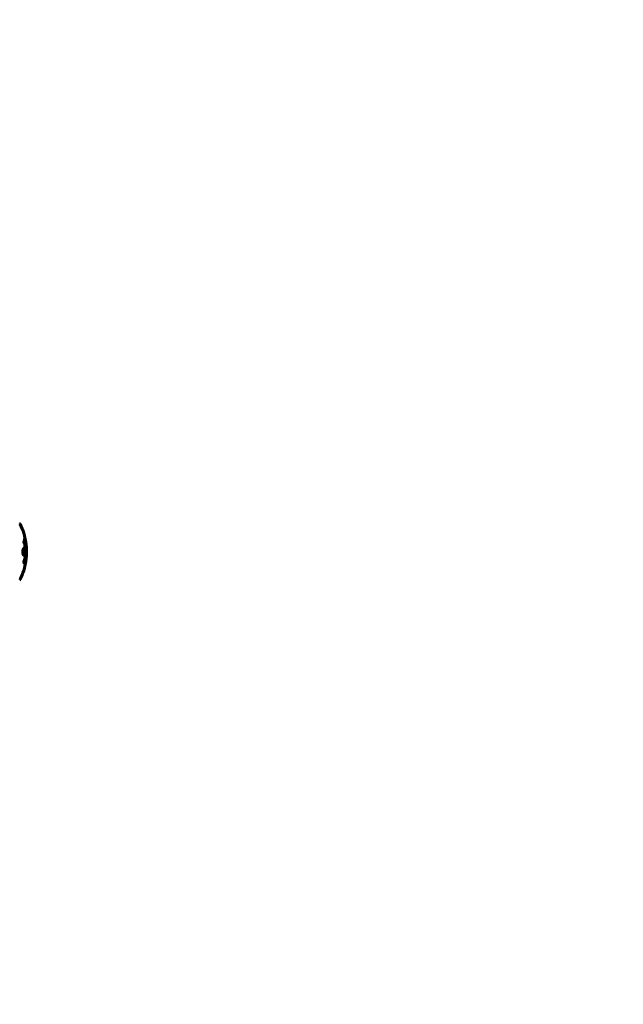
# Model space of a CAD drawing. Units: millimetres. Extents: x 6012 to 13731, y -326 to 12310.
# Drawn here: x 11434 to 12082, y 4843 to 5902 of the extents above; entities that cross this region are included whole.
import ezdxf

# ---------------------------------------------------------------- set-up
doc = ezdxf.new("R2010")
doc.units = ezdxf.units.MM
doc.header["$LTSCALE"] = 50
doc.layers.add('Widoczne (ISO)', color=7, linetype='Continuous', lineweight=60)
doc.layers.add('Wymiar (ISO)', color=116, linetype='Continuous', lineweight=18)
doc.styles.add('Tekst etykiety (ISO)', font='tahoma.ttf')
doc.dimstyles.new('Domyślne (ISO)', dxfattribs={"dimscale": 50, "dimtxt": 3.5, "dimasz": 2.5, "dimexe": 3.175, "dimexo": 0, "dimgap": 0.762, "dimtad": 1, "dimtoh": 1, "dimdec": 0, "dimrnd": 1e-08, "dimzin": 0, "dimtxsty": 'Tekst etykiety (ISO)', "dimcen": 0.09, "dimdle": 10, "dimclrd": 256, "dimclre": 256, "dimclrt": 256, "dimadec": 0, "dimazin": 0, "dimtfac": 0.714286, "dimtdec": 0, "dimtmove": 0, "dimatfit": 3, "dimfxl": 0, "dimtolj": 1, "dimtzin": 0, "dimlwd": -1, "dimlwe": -1, "dimarcsym": 0})

# ---------------------------------------------------------------- blocks, each defined once
blk = doc.blocks.new('*D5')
at = {"layer": 'Defpoints', "color": 0}
for p in [(11360.3, 6434.4), (13572.2, 6434.4), (9360.3, 4225.3)]:
    blk.add_point(p, dxfattribs=at)
at = {"layer": 'Wymiar (ISO)'}
for p, q in [((11360.3, 6434.4), (13730.9, 6434.4)), ((13572.2, 4350.3), (13572.2, 6309.4)), ((9360.3, 4225.3), (13730.9, 4225.3))]:
    blk.add_line(p, q, dxfattribs=at)
for points in [[(13551.3, 6309.4), (13593, 6309.4), (13572.2, 6434.4)], [(13551.3, 4350.3), (13593, 4350.3), (13572.2, 4225.3)]]:
    blk.add_solid(points, dxfattribs=at)
at = {"layer": 'Wymiar (ISO)', "insert": (13351.8, 5329.8), "char_height": 175, "attachment_point": 2, "rotation": 90, "style": 'Tekst etykiety (ISO)'}
blk.add_mtext('\\A1;2209', dxfattribs=at)

msp = doc.modelspace()

# ---------------------------------------------------------------- linework, layer by layer
at = {"layer": 'Widoczne (ISO)'}
for p, q in [((11438.9, 5343.6), (11438.7, 5343.6)), ((11439.1, 5342.4), (11439, 5342.4)), ((11439.2, 5342.3), (11439.1, 5342.3)), ((11439.3, 5341.6), (11439.1, 5341.6)), ((11439.3, 5341.6), (11439.1, 5341.6)), ((11439.2, 5341.6), (11439.1, 5341.6)), ((11439.2, 5341.2), (11439.2, 5341.2)), ((11439.3, 5341.6), (11439.3, 5341.6)), ((11439.5, 5340.5), (11439.3, 5340.5))]:
    msp.add_line(p, q, dxfattribs=at)
for centre, radius, start, end in [((11433.3, 5359), 1, 25.6136, 77.2644), ((11372.5, 5329.8), 68.4, 8.3421, 25.6136), ((11372.5, 5329.8), 68.4, 2.0748, 4.7845), ((11372.5, 5329.8), 68.4, 354.9153, 358.5381), ((11372.5, 5329.8), 68.4, 334.3864, 351.383), ((11433.3, 5300.7), 1, 282.7356, 334.3864)]:
    msp.add_arc(centre, radius, start, end, dxfattribs=at)
for points, knots in [([(11438.4, 5342.1), (11438.4, 5342.1), (11438.4, 5342.1), (11439, 5340.7), (11439.5, 5339), (11440.1, 5335.8), (11440.3, 5334.3), (11440.4, 5332.2), (11440.4, 5331.6), (11440.4, 5330.7), (11440.5, 5330.4), (11440.5, 5329.7), (11440.5, 5329.4), (11440.4, 5328.6), (11440.4, 5328.2), (11440.4, 5326.9), (11440.3, 5326), (11440.1, 5324.3), (11440, 5323.1), (11439.5, 5320.8), (11439.3, 5320.1), (11439, 5319.2), (11438.9, 5318.9), (11438.7, 5318.3), (11438.6, 5318.1), (11438.5, 5317.7), (11438.4, 5317.7), (11438.4, 5317.5), (11438.4, 5317.5), (11438.4, 5317.5), (11438.4, 5317.5), (11438.4, 5317.4), (11438.4, 5317.4), (11438.4, 5317.4), (11438.4, 5317.4), (11438.4, 5317.4), (11438.4, 5317.4), (11438.3, 5317.5), (11438.3, 5317.5), (11438.3, 5317.5), (11438.3, 5317.5), (11438.3, 5317.6), (11438.3, 5317.6), (11438.3, 5317.8), (11438.3, 5317.9), (11438.1, 5318.4), (11438.1, 5318.6), (11438, 5318.9), (11438, 5319), (11438, 5319.3), (11437.9, 5319.3), (11437.9, 5319.3), (11437.9, 5319.4), (11437.9, 5319.4), (11437.9, 5319.4), (11437.9, 5319.4), (11437.9, 5319.4), (11437.9, 5319.4), (11437.9, 5319.4), (11437.9, 5319.4), (11437.9, 5319.4), (11437.9, 5319.4), (11437.9, 5319.4), (11437.9, 5319.4), (11437.9, 5319.4), (11437.9, 5319.4), (11437.9, 5319.4), (11437.9, 5319.4), (11437.9, 5319.4), (11437.9, 5319.4), (11437.9, 5319.4), (11437.9, 5319.5), (11437.9, 5319.5), (11438, 5319.7), (11438.1, 5319.8), (11438.5, 5320.7), (11438.7, 5321.5), (11439.2, 5323), (11439.5, 5324.3), (11439.8, 5326.8), (11439.8, 5327.5), (11439.9, 5328.6), (11439.9, 5328.9), (11439.9, 5329.5), (11439.9, 5329.7), (11439.9, 5330.3), (11439.9, 5330.5), (11439.9, 5331.2), (11439.8, 5331.6), (11439.8, 5333), (11439.7, 5333.8), (11439.4, 5335.7), (11439.1, 5336.8), (11439, 5337.5), (11438.6, 5338.6), (11438.4, 5338.9), (11438.2, 5339.6), (11438.2, 5339.7), (11438.1, 5339.9), (11438.1, 5339.9), (11438, 5340), (11438, 5340), (11438, 5340), (11438, 5340), (11438, 5340), (11438, 5340), (11438, 5340), (11438, 5340), (11438, 5340.1), (11438, 5340.1), (11438, 5340.1), (11438, 5340.1), (11438, 5340.1), (11438, 5340.1), (11438, 5340.1), (11438, 5340.1), (11438, 5340.1), (11438, 5340.1), (11438, 5340.1), (11438, 5340.1), (11438, 5340.1), (11438, 5340.1), (11438, 5340.1), (11438, 5340.1), (11438, 5340.1), (11438, 5340.1), (11438, 5340.2), (11438, 5340.4), (11438.2, 5340.8), (11438.2, 5341), (11438.3, 5341.4), (11438.3, 5341.7), (11438.4, 5341.8), (11438.4, 5341.9), (11438.4, 5341.9), (11438.4, 5341.9), (11438.4, 5342), (11438.4, 5342), (11438.4, 5342), (11438.4, 5342), (11438.4, 5342), (11438.4, 5342), (11438.4, 5342.1), (11438.4, 5342.1), (11438.4, 5342.1), (11438.4, 5342.1), (11438.4, 5342.1), (11438.4, 5342.1), (11438.4, 5342.1), (11438.4, 5342.1), (11438.4, 5342.1), (11438.4, 5342.1), (11438.4, 5342.1)], [1.550053, 1.550053, 1.550053, 1.550053, 1.554927, 1.554927, 3.582662, 3.582662, 5.020836, 5.020836, 5.494911, 5.494911, 5.785278, 5.785278, 6.046356, 6.046356, 6.380431, 6.380431, 7.048375, 7.048375, 7.695694, 7.695694, 8.13367, 8.13367, 8.379756, 8.379756, 8.571324, 8.571324, 8.692566, 8.692566, 8.751433, 8.751433, 8.771919, 8.771919, 8.785911, 8.785911, 8.794965, 8.794965, 8.807208, 8.807208, 8.832194, 8.832194, 8.853922, 8.853922, 8.928845, 8.928845, 9.13158, 9.13158, 9.203479, 9.203479, 9.29044, 9.29044, 9.379579, 9.379579, 9.394239, 9.394239, 9.406798, 9.406798, 9.40982, 9.40982, 9.411393, 9.411393, 9.412538, 9.412538, 9.413951, 9.413951, 9.416417, 9.416417, 9.419133, 9.419133, 9.422197, 9.422197, 9.426989, 9.426989, 9.440756, 9.440756, 9.579448, 9.579448, 9.875519, 9.875519, 10.245186, 10.245186, 10.382811, 10.382811, 10.442767, 10.442767, 10.486114, 10.486114, 10.530797, 10.530797, 10.598473, 10.598473, 10.746704, 10.746704, 11.001521, 11.001521, 11.001521, 11.44171, 11.44171, 11.496908, 11.496908, 11.562717, 11.562717, 11.585995, 11.585995, 11.596716, 11.596716, 11.60235, 11.60235, 11.604883, 11.604883, 11.606581, 11.606581, 11.607977, 11.607977, 11.60886, 11.60886, 11.609382, 11.609382, 11.609836, 11.609836, 11.610402, 11.610402, 11.611553, 11.611553, 11.613587, 11.613587, 11.618733, 11.618733, 11.769594, 11.769594, 12.024348, 12.024348, 12.353295, 12.353295, 12.453308, 12.453308, 12.48891, 12.48891, 12.500731, 12.500731, 12.516544, 12.516544, 12.526612, 12.526612, 12.537107, 12.537107, 12.543051, 12.543051, 12.546982, 12.546982, 12.550918, 12.550918, 12.551574, 12.551574, 12.551574, 12.551574]), ([(11438.3, 5341.2), (11438.3, 5341.2), (11438.3, 5341.1), (11438.5, 5340.4), (11438.8, 5339.7), (11439.4, 5337.2), (11439.7, 5335.3), (11440, 5331.3), (11440, 5329.3), (11439.8, 5325.9), (11439.6, 5323.8), (11438.8, 5320.3), (11438.5, 5319.1), (11438.2, 5318.3)], [-23.177902, -23.177902, -23.177902, -23.177902, -23.113788, -23.113788, -21.704645, -21.704645, -18.629355, -18.629355, -15.488076, -15.488076, -13.226342, -13.226342, -11.959311, -11.959311, -11.959311, -11.959311]), ([(11438.9, 5342.1), (11438.9, 5342.2), (11438.9, 5342.3), (11438.8, 5342.7), (11438.8, 5343), (11438.7, 5343.3), (11438.7, 5343.4), (11438.7, 5343.6), (11438.7, 5343.6), (11438.7, 5343.8), (11438.7, 5343.9), (11438.8, 5344), (11438.8, 5344), (11438.9, 5344), (11438.9, 5343.9), (11439, 5343.7), (11439.1, 5343.6), (11439.2, 5343.2), (11439.2, 5343), (11439.4, 5342.5), (11439.4, 5342.3), (11439.5, 5341.8), (11439.5, 5341.6), (11439.6, 5341.1), (11439.6, 5341), (11439.6, 5340.7), (11439.6, 5340.6), (11439.6, 5340.4), (11439.6, 5340.4), (11439.6, 5340.2), (11439.6, 5340.2), (11439.5, 5340.2), (11439.5, 5340.2), (11439.4, 5340.3), (11439.3, 5340.4), (11439.2, 5340.7), (11439.2, 5340.9), (11439.1, 5341.2), (11439, 5341.5), (11439, 5341.7), (11439, 5341.8), (11438.9, 5341.9), (11438.9, 5342.1)], [0.03517, 0.03517, 0.03517, 0.03517, 0.059888, 0.059888, 0.123527, 0.123527, 0.18271, 0.18271, 0.250877, 0.250877, 0.324426, 0.324426, 0.427213, 0.427213, 0.544139, 0.544139, 0.683268, 0.683268, 0.814402, 0.814402, 0.975837, 0.975837, 1.11647, 1.11647, 1.200169, 1.200169, 1.255781, 1.255781, 1.339938, 1.339938, 1.493751, 1.493751, 1.604808, 1.604808, 1.702797, 1.702797, 1.776686, 1.776686, 1.843646, 1.843646, 1.843646, 1.878816, 1.878816, 1.878816, 1.878816]), ([(11439, 5342.1), (11439, 5342), (11439, 5341.9), (11439, 5341.9), (11439, 5341.7), (11439.1, 5341.4), (11439.2, 5341.2), (11439.2, 5341), (11439.3, 5340.8), (11439.3, 5340.7), (11439.4, 5340.6), (11439.5, 5340.5), (11439.5, 5340.6), (11439.5, 5340.6), (11439.5, 5340.7), (11439.5, 5340.8), (11439.5, 5340.9), (11439.5, 5341), (11439.5, 5341.3), (11439.5, 5341.5), (11439.4, 5341.8), (11439.4, 5342), (11439.3, 5342.4), (11439.3, 5342.6), (11439.2, 5342.9), (11439.2, 5343.1), (11439.1, 5343.4), (11439, 5343.5), (11438.9, 5343.6), (11438.9, 5343.6), (11438.9, 5343.6), (11438.8, 5343.6), (11438.8, 5343.4), (11438.8, 5343.4), (11438.8, 5343.2), (11438.8, 5343.1), (11438.8, 5342.9), (11438.9, 5342.7), (11438.9, 5342.5), (11438.9, 5342.4), (11438.9, 5342.2), (11439, 5342.1), (11439, 5342.1)], [0.9254387, 0.9254387, 0.9254387, 0.9254387, 0.947871, 0.947871, 0.947871, 1.0174772, 1.0174772, 1.1192055, 1.1192055, 1.1998483, 1.1998483, 1.2622756, 1.2622756, 1.3202006, 1.3202006, 1.3658674, 1.3658674, 1.4014574, 1.4014574, 1.4526936, 1.4526936, 1.4898156, 1.4898156, 1.5209317, 1.5209317, 1.5497177, 1.5497177, 1.5792216, 1.5792216, 1.6222446, 1.6222446, 1.6764173, 1.6764173, 1.708334, 1.708334, 1.7371926, 1.7371926, 1.8051055, 1.8051055, 1.85803, 1.85803, 1.8733098, 1.8733098, 1.8733098, 1.8733098]), ([(11439.5, 5341.2), (11439.5, 5341.2), (11439.5, 5341.2), (11439.4, 5341.2), (11439.4, 5341.2), (11439.3, 5341.2), (11439.3, 5341.2), (11439.2, 5341.2), (11439.2, 5341.2), (11439.2, 5341.2), (11439.2, 5341.2), (11439.2, 5341.2), (11439.2, 5341.2), (11439.2, 5341.2), (11439.2, 5341.2), (11439.2, 5341.2), (11439.2, 5341.2), (11439.2, 5341.2), (11439.2, 5341.2), (11439.2, 5341.2), (11439.2, 5341.2), (11439.2, 5341.2), (11439.2, 5341.2), (11439.2, 5341.2), (11439.2, 5341.2), (11439.2, 5341.2), (11439.2, 5341.3), (11439.2, 5341.4), (11439.1, 5341.6), (11439.1, 5341.9), (11439.1, 5342), (11439, 5342.2), (11439, 5342.3), (11439, 5342.5), (11439, 5342.6), (11439, 5342.7), (11439, 5342.7), (11439, 5342.7), (11439, 5342.8), (11439, 5342.8), (11439, 5342.8), (11439, 5342.9), (11439, 5342.9), (11439, 5342.9), (11439, 5342.8), (11439, 5342.8), (11439.1, 5342.7), (11439.1, 5342.7), (11439.1, 5342.6), (11439.1, 5342.6), (11439.1, 5342.5), (11439.2, 5342.4), (11439.2, 5342.4), (11439.2, 5342.3), (11439.2, 5342.3), (11439.2, 5342.3), (11439.2, 5342.3), (11439.2, 5342.3), (11439.2, 5342.3), (11439.2, 5342.3), (11439.2, 5342.3), (11439.2, 5342.3), (11439.2, 5342.3), (11439.2, 5342.3), (11439.2, 5342.3), (11439.2, 5342.3), (11439.2, 5342.3), (11439.2, 5342.3), (11439.2, 5342.3), (11439.2, 5342.3), (11439.2, 5342.3), (11439.2, 5342.3), (11439.2, 5342.3), (11439.2, 5342.3), (11439.2, 5342.3), (11439.2, 5342.4), (11439.2, 5342.4), (11439.2, 5342.4), (11439.2, 5342.4), (11439.2, 5342.4), (11439.2, 5342.4), (11439.2, 5342.5), (11439.2, 5342.5), (11439.2, 5342.5), (11439.2, 5342.6), (11439.2, 5342.7), (11439.2, 5342.7), (11439.2, 5342.8), (11439.2, 5342.9), (11439.2, 5343), (11439.2, 5343), (11439.2, 5343), (11439.2, 5343), (11439.2, 5343), (11439.2, 5343), (11439.2, 5343), (11439.2, 5343), (11439.2, 5343), (11439.2, 5343), (11439.2, 5343), (11439.2, 5343), (11439.2, 5343), (11439.2, 5343), (11439.2, 5343), (11439.2, 5343), (11439.2, 5343), (11439.2, 5343), (11439.2, 5342.9), (11439.2, 5342.8), (11439.2, 5342.7), (11439.2, 5342.6), (11439.2, 5342.6), (11439.2, 5342.5), (11439.3, 5342.5), (11439.3, 5342.5), (11439.3, 5342.5), (11439.3, 5342.5), (11439.3, 5342.5), (11439.3, 5342.5), (11439.3, 5342.5), (11439.3, 5342.5), (11439.3, 5342.5), (11439.3, 5342.5), (11439.3, 5342.5), (11439.3, 5342.5), (11439.3, 5342.5), (11439.3, 5342.4), (11439.3, 5342.3), (11439.2, 5342.2), (11439.2, 5342.1), (11439.2, 5342.1), (11439.2, 5342), (11439.2, 5342), (11439.3, 5341.9), (11439.3, 5341.9), (11439.3, 5341.8), (11439.3, 5341.8), (11439.3, 5341.7), (11439.3, 5341.7), (11439.3, 5341.7), (11439.3, 5341.7), (11439.3, 5341.6), (11439.3, 5341.6), (11439.3, 5341.6), (11439.3, 5341.6), (11439.3, 5341.6), (11439.3, 5341.6), (11439.3, 5341.6), (11439.3, 5341.6), (11439.3, 5341.6), (11439.3, 5341.6), (11439.3, 5341.6), (11439.3, 5341.6), (11439.3, 5341.6), (11439.3, 5341.6), (11439.4, 5341.6), (11439.4, 5341.6), (11439.4, 5341.6), (11439.4, 5341.6), (11439.4, 5341.6), (11439.4, 5341.6), (11439.4, 5341.6), (11439.4, 5341.6), (11439.4, 5341.6), (11439.4, 5341.6), (11439.4, 5341.6), (11439.4, 5341.6), (11439.4, 5341.6), (11439.4, 5341.6), (11439.4, 5341.6), (11439.4, 5341.6), (11439.4, 5341.6), (11439.4, 5341.6), (11439.4, 5341.6), (11439.4, 5341.5), (11439.4, 5341.5), (11439.5, 5341.4), (11439.5, 5341.3), (11439.5, 5341.3), (11439.5, 5341.3), (11439.5, 5341.3), (11439.5, 5341.2), (11439.5, 5341.2), (11439.5, 5341.2), (11439.5, 5341.2), (11439.5, 5341.2), (11439.5, 5341.2), (11439.5, 5341.2), (11439.5, 5341.2), (11439.5, 5341.2), (11439.5, 5341.2), (11439.5, 5341.2), (11439.5, 5341.2), (11439.5, 5341.2), (11439.5, 5341.2), (11439.5, 5341.2), (11439.5, 5341.2), (11439.5, 5341.2), (11439.5, 5341.2)], [0.0003158, 0.0003158, 0.0003158, 0.0003158, 0.0009228, 0.0009228, 0.0078002, 0.0078002, 0.0113641, 0.0113641, 0.0144553, 0.0144553, 0.0154924, 0.0154924, 0.0158106, 0.0158106, 0.01604, 0.01604, 0.0161196, 0.0161196, 0.0161728, 0.0161728, 0.0162297, 0.0162297, 0.0163179, 0.0163179, 0.0164995, 0.0164995, 0.0179761, 0.0179761, 0.0317571, 0.0317571, 0.0469121, 0.0469121, 0.0670579, 0.0670579, 0.0751776, 0.0751776, 0.0783364, 0.0783364, 0.0816966, 0.0816966, 0.0864394, 0.0864394, 0.0933212, 0.0933212, 0.1011584, 0.1011584, 0.1075505, 0.1075505, 0.1114757, 0.1114757, 0.1162384, 0.1162384, 0.127389, 0.127389, 0.1295035, 0.1295035, 0.130341, 0.130341, 0.1307724, 0.1307724, 0.13096, 0.13096, 0.1311043, 0.1311043, 0.1312669, 0.1312669, 0.1314464, 0.1314464, 0.1317323, 0.1317323, 0.1323483, 0.1323483, 0.1332728, 0.1332728, 0.1356957, 0.1356957, 0.1434337, 0.1434337, 0.1515014, 0.1515014, 0.1523182, 0.1523182, 0.1555976, 0.1555976, 0.158326, 0.158326, 0.1600835, 0.1600835, 0.1633678, 0.1633678, 0.1633847, 0.1633847, 0.1634254, 0.1634254, 0.1634429, 0.1634429, 0.1634595, 0.1634595, 0.1634743, 0.1634743, 0.1634933, 0.1634933, 0.1635276, 0.1635276, 0.1636076, 0.1636076, 0.1638409, 0.1638409, 0.1651304, 0.1651304, 0.1668273, 0.1668273, 0.1672408, 0.1672408, 0.1675562, 0.1675562, 0.1677114, 0.1677114, 0.1678174, 0.1678174, 0.1679041, 0.1679041, 0.1680312, 0.1680312, 0.1681651, 0.1681651, 0.1690783, 0.1690783, 0.1728431, 0.1728431, 0.1743153, 0.1743153, 0.175152, 0.175152, 0.1761573, 0.1761573, 0.1775082, 0.1775082, 0.1784881, 0.1784881, 0.1803058, 0.1803058, 0.1807595, 0.1807595, 0.1810605, 0.1810605, 0.1813002, 0.1813002, 0.1816353, 0.1816353, 0.1823218, 0.1823218, 0.1837908, 0.1837908, 0.1850138, 0.1850138, 0.1873871, 0.1873871, 0.1885241, 0.1885241, 0.1893408, 0.1893408, 0.1895995, 0.1895995, 0.1897632, 0.1897632, 0.1898951, 0.1898951, 0.1900639, 0.1900639, 0.1904155, 0.1904155, 0.1910197, 0.1910197, 0.192792, 0.192792, 0.1948274, 0.1948274, 0.1968773, 0.1968773, 0.1992115, 0.1992115, 0.2000644, 0.2000644, 0.2012301, 0.2012301, 0.2014948, 0.2014948, 0.2016403, 0.2016403, 0.2016853, 0.2016853, 0.2016853, 0.2018047, 0.2018047, 0.201987, 0.201987, 0.2020011, 0.2020011, 0.2020011, 0.2020011]), ([(11439.3, 5341.6), (11439.3, 5341.6), (11439.3, 5341.6), (11439.2, 5341.8), (11439.2, 5341.9), (11439.2, 5342.1), (11439.2, 5342.2), (11439.1, 5342.3), (11439.1, 5342.3), (11439.1, 5342.3), (11439.1, 5342.4), (11439.1, 5342.4), (11439.1, 5342.4), (11439.1, 5342.4), (11439.1, 5342.4), (11439.1, 5342.4), (11439.1, 5342.4), (11439.1, 5342.4), (11439.1, 5342.3), (11439.1, 5342.3), (11439.1, 5342.3), (11439.1, 5342.2), (11439.1, 5342.2), (11439.1, 5342), (11439.1, 5341.9), (11439.2, 5341.8), (11439.2, 5341.7), (11439.2, 5341.7), (11439.2, 5341.7), (11439.2, 5341.7), (11439.2, 5341.7), (11439.2, 5341.6), (11439.2, 5341.6), (11439.2, 5341.6), (11439.2, 5341.6), (11439.2, 5341.6), (11439.2, 5341.6), (11439.2, 5341.6), (11439.2, 5341.6), (11439.2, 5341.6), (11439.2, 5341.6), (11439.2, 5341.6), (11439.2, 5341.6), (11439.2, 5341.6), (11439.2, 5341.6), (11439.2, 5341.6), (11439.2, 5341.6), (11439.2, 5341.6), (11439.2, 5341.6), (11439.2, 5341.6), (11439.2, 5341.6), (11439.2, 5341.6), (11439.3, 5341.6), (11439.3, 5341.6), (11439.3, 5341.6), (11439.3, 5341.6), (11439.3, 5341.6), (11439.3, 5341.6), (11439.3, 5341.6), (11439.3, 5341.6), (11439.3, 5341.6), (11439.3, 5341.6), (11439.3, 5341.6), (11439.3, 5341.6), (11439.3, 5341.6), (11439.3, 5341.6), (11439.3, 5341.6), (11439.3, 5341.6), (11439.3, 5341.6), (11439.3, 5341.6), (11439.3, 5341.6)], [0.000153, 0.000153, 0.000153, 0.000153, 0.0001786, 0.0001786, 0.0181382, 0.0181382, 0.0245895, 0.0245895, 0.0319884, 0.0319884, 0.0405092, 0.0405092, 0.0520304, 0.0520304, 0.0698725, 0.0698725, 0.0897991, 0.0897991, 0.1251042, 0.1251042, 0.1849096, 0.1849096, 0.1964252, 0.1964252, 0.2107813, 0.2107813, 0.2237937, 0.2237937, 0.2309991, 0.2309991, 0.2420109, 0.2420109, 0.2438813, 0.2438813, 0.2451244, 0.2451244, 0.2458092, 0.2458092, 0.2463899, 0.2463899, 0.2468448, 0.2468448, 0.2475109, 0.2475109, 0.2489434, 0.2489434, 0.2525509, 0.2525509, 0.258397, 0.258397, 0.2600922, 0.2600922, 0.2630858, 0.2630858, 0.2636834, 0.2636834, 0.2642819, 0.2642819, 0.2645454, 0.2645454, 0.2646343, 0.2646343, 0.2646824, 0.2646824, 0.2646824, 0.2647357, 0.2647357, 0.2647959, 0.2647959, 0.2648354, 0.2648354, 0.2648354, 0.2648354]), ([(11440.4, 5338.2), (11440.4, 5338.4), (11440.4, 5338.6), (11440.3, 5339), (11440.3, 5339.2), (11440.3, 5339.5), (11440.3, 5339.5), (11440.3, 5339.6), (11440.3, 5339.7), (11440.3, 5339.8), (11440.3, 5339.8), (11440.2, 5339.8), (11440.2, 5339.8), (11440.2, 5339.8), (11440.2, 5339.8), (11440.2, 5339.8), (11440.2, 5339.8), (11440.3, 5339.8), (11440.3, 5339.8), (11440.3, 5339.7), (11440.3, 5339.7), (11440.3, 5339.5), (11440.3, 5339.4), (11440.3, 5339.1), (11440.3, 5339.1), (11440.4, 5338.6), (11440.4, 5338.4), (11440.4, 5338.2), (11440.4, 5338.1), (11440.4, 5338.1), (11440.4, 5338), (11440.4, 5338), (11440.4, 5338), (11440.4, 5338)], [3.720752, 3.720752, 3.720752, 3.720752, 3.903434, 3.903434, 4.044245, 4.044245, 4.102655, 4.102655, 4.13375, 4.13375, 4.203295, 4.203295, 4.246046, 4.246046, 4.278865, 4.278865, 4.322236, 4.322236, 4.422612, 4.422612, 4.584853, 4.584853, 5.298707, 5.298707, 5.877225, 5.877225, 6.307246, 6.307246, 6.434146, 6.434146, 6.534715, 6.534715, 6.58694, 6.58694, 6.58694, 6.58694]), ([(11441, 5328.1), (11441, 5328.2), (11441, 5328.2), (11441, 5328.5), (11441, 5328.7), (11440.9, 5329.2), (11440.9, 5329.4), (11440.9, 5330), (11440.9, 5330.4), (11440.8, 5331.4), (11440.8, 5331.9), (11440.7, 5333.1), (11440.7, 5333.7), (11440.6, 5334.8), (11440.6, 5335.5), (11440.5, 5336.8), (11440.5, 5337.3), (11440.4, 5337.8), (11440.4, 5337.9), (11440.4, 5338.1), (11440.4, 5338.2), (11440.4, 5338.2)], [12.681227, 12.681227, 12.681227, 12.681227, 12.717456, 12.717456, 12.850458, 12.850458, 13.059421, 13.059421, 13.461766, 13.461766, 13.779281, 13.779281, 14.236446, 14.236446, 14.651574, 14.651574, 14.976685, 14.976685, 15.060244, 15.060244, 15.126129, 15.126129, 15.126129, 15.126129]), ([(11440.4, 5337.7), (11440.4, 5337.6), (11440.4, 5337.6), (11440.5, 5337.5), (11440.5, 5337.5), (11440.5, 5337.4), (11440.5, 5337.3), (11440.6, 5337.1), (11440.6, 5336.6), (11440.7, 5336), (11440.7, 5335.8), (11440.8, 5335.4), (11440.8, 5335.3), (11440.8, 5335.1), (11440.8, 5335), (11440.8, 5334.6), (11440.8, 5334.5), (11440.8, 5334.1), (11440.8, 5334), (11440.9, 5333.7), (11440.9, 5333.5), (11440.9, 5333.3), (11440.9, 5333.1), (11440.9, 5332.9), (11440.9, 5332.8), (11440.9, 5332.5), (11440.9, 5332.2), (11440.9, 5331.7), (11440.9, 5331.5), (11440.9, 5331.1), (11440.9, 5330.8), (11440.9, 5330.5), (11440.9, 5330.4), (11440.9, 5330.3)], [6.860566, 6.860566, 6.860566, 6.860566, 6.884209, 6.884209, 6.935515, 6.935515, 7.014801, 7.014801, 7.466106, 7.466106, 7.893545, 7.893545, 7.979034, 7.979034, 8.159221, 8.159221, 8.269951, 8.269951, 8.400472, 8.400472, 8.569548, 8.569548, 8.675747, 8.675747, 8.741623, 8.741623, 8.803796, 8.803796, 8.848721, 8.848721, 8.906099, 8.906099, 8.928816, 8.928816, 8.928816, 8.928816]), ([(11438, 5333.5), (11438, 5333.5), (11438, 5333.5), (11438.2, 5333.4), (11438.3, 5333.3), (11438.6, 5332.9), (11438.7, 5332.6), (11438.9, 5331.9), (11439, 5331.5), (11439.1, 5330.8), (11439.1, 5330.5), (11439.1, 5330), (11439.1, 5329.8), (11439.1, 5329.4), (11439.1, 5329.2), (11439.1, 5328.6), (11439, 5328.2), (11438.9, 5327.5), (11438.8, 5327.2), (11438.6, 5326.7), (11438.5, 5326.4), (11438.3, 5326.1), (11438.1, 5326), (11437.8, 5326.1), (11437.7, 5326.1), (11437.4, 5326.6), (11437.3, 5326.9), (11437.1, 5327.6), (11437, 5328), (11436.9, 5328.7), (11436.9, 5328.9), (11436.9, 5329.4), (11436.9, 5329.6), (11436.9, 5330), (11436.9, 5330.2), (11436.9, 5330.8), (11437, 5331.1), (11437.1, 5331.8), (11437.1, 5332.1), (11437.3, 5332.6), (11437.4, 5332.7), (11437.5, 5333), (11437.6, 5333.1), (11437.6, 5333.2), (11437.8, 5333.4), (11437.9, 5333.5), (11438, 5333.5)], [0.159159, 0.159159, 0.159159, 0.159159, 0.180111, 0.180111, 0.432887, 0.432887, 0.66828, 0.66828, 0.889618, 0.889618, 1.015058, 1.015058, 1.108024, 1.108024, 1.208211, 1.208211, 1.376536, 1.376536, 1.554821, 1.554821, 1.748254, 1.748254, 1.955654, 1.955654, 2.151012, 2.151012, 2.317406, 2.317406, 2.471692, 2.471692, 2.561266, 2.561266, 2.625626, 2.625626, 2.692428, 2.692428, 2.798364, 2.798364, 2.921705, 2.921705, 3.009026, 3.009026, 3.087627, 3.087627, 3.087627, 3.246786, 3.246786, 3.246786, 3.246786]), ([(11437.8, 5333.4), (11437.8, 5333.3), (11437.9, 5333.2), (11438.1, 5332.8), (11438.2, 5332.5), (11438.4, 5331.8), (11438.5, 5331.4), (11438.6, 5330.5), (11438.6, 5330), (11438.6, 5329.1), (11438.5, 5328.6), (11438.4, 5327.8), (11438.3, 5327.4), (11438.1, 5326.7), (11438, 5326.4), (11437.8, 5326.2), (11437.8, 5326.2), (11437.7, 5326.2)], [-2.046396, -2.046396, -2.046396, -2.046396, -1.942524, -1.942524, -1.787567, -1.787567, -1.643489, -1.643489, -1.501671, -1.501671, -1.361491, -1.361491, -1.215482, -1.215482, -1.066558, -1.066558, -1.027271, -1.027271, -1.027271, -1.027271]), ([(11440.2, 5319.6), (11440.2, 5319.7), (11440.2, 5319.8), (11440.3, 5320.1), (11440.3, 5320.4), (11440.4, 5321.2), (11440.4, 5321.5), (11440.4, 5322.5), (11440.5, 5322.7), (11440.5, 5323.1), (11440.5, 5323.3), (11440.5, 5324), (11440.6, 5324.4), (11440.6, 5325), (11440.6, 5325.3), (11440.7, 5326.1), (11440.7, 5326.9), (11440.8, 5327.8), (11440.8, 5328.4), (11440.9, 5328.8), (11440.9, 5328.9), (11440.9, 5329), (11440.9, 5329), (11440.9, 5329), (11440.9, 5329), (11440.9, 5329), (11440.9, 5328.9), (11440.9, 5328.7), (11440.9, 5328.4), (11440.9, 5327.6), (11440.9, 5327.4), (11440.9, 5327.2), (11440.9, 5327.1), (11440.9, 5327.1), (11440.9, 5327.1), (11440.9, 5327.1), (11440.9, 5327.1), (11440.9, 5327.1), (11440.9, 5327.1), (11440.9, 5327), (11440.9, 5327), (11440.9, 5327), (11440.9, 5327), (11440.9, 5327), (11440.9, 5327), (11440.9, 5326.8), (11440.9, 5326.7), (11440.9, 5326.4), (11440.9, 5326.3), (11440.9, 5326.1), (11440.8, 5326), (11440.8, 5325.7), (11440.8, 5325.5), (11440.8, 5325.2), (11440.8, 5325), (11440.8, 5324.6), (11440.8, 5324.5), (11440.7, 5324.3), (11440.7, 5324.3), (11440.7, 5323.8), (11440.7, 5323.4), (11440.6, 5322.7), (11440.5, 5322.5), (11440.5, 5322.1), (11440.4, 5321.9), (11440.4, 5321.8)], [1.914686, 1.914686, 1.914686, 1.914686, 1.965538, 1.965538, 2.132306, 2.132306, 2.520461, 2.520461, 2.650498, 2.650498, 2.712235, 2.712235, 2.985498, 2.985498, 3.118451, 3.118451, 3.52075, 3.52075, 3.794393, 3.794393, 3.840632, 3.840632, 3.860168, 3.860168, 3.879001, 3.879001, 3.910522, 3.910522, 4.008712, 4.008712, 4.141449, 4.141449, 4.181618, 4.181618, 4.194441, 4.194441, 4.201587, 4.201587, 4.207543, 4.207543, 4.214479, 4.214479, 4.225532, 4.225532, 4.247087, 4.247087, 4.326597, 4.326597, 4.394184, 4.394184, 4.438525, 4.438525, 4.490981, 4.490981, 4.591124, 4.591124, 4.705512, 4.705512, 4.811076, 4.811076, 5.155842, 5.155842, 5.391676, 5.391676, 5.553776, 5.553776, 5.553776, 5.553776])]:
    msp.add_open_spline(points, degree=3, knots=knots, dxfattribs=at)

# ---------------------------------------------------------------- dimensions: what is measured, and where the dimension line sits
at = {"layer": 'Wymiar (ISO)'}
dim = msp.add_linear_dim(base=(13572.2, 6434.4), p1=(9360.3, 4225.3), p2=(11360.3, 6434.4), angle=90, dimstyle='Domyślne (ISO)', override={"dimtoh": 0, "dimdec": 0, "dimtp": 0, "dimtm": 0, "dimtdec": 0, "dimtofl": 0, "dimatfit": 1}, dxfattribs=at)
dim.commit()
dim.dimension.update_dxf_attribs({"geometry": '*D5', "text_midpoint": (13572.2, 5329.8), "dimtype": 160})

doc.saveas('drawing.dxf')
